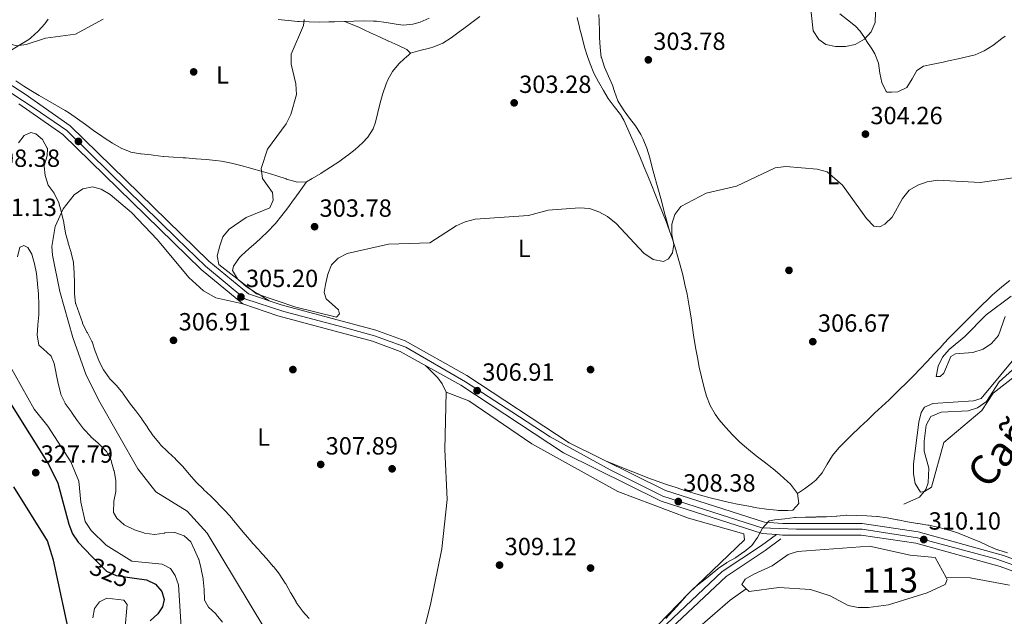
# Model space of a CAD drawing. Units: metres. Extents: x 615298 to 622276, y 4664606 to 4669349.
# Drawn here: x 621402 to 621799, y 4665711 to 4665952 of the extents above; entities that cross this region are included whole.
import ezdxf
from ezdxf.enums import TextEntityAlignment as Align

# ---------------------------------------------------------------- set-up
doc = ezdxf.new("R2010")
doc.units = ezdxf.units.M
doc.header["$MEASUREMENT"] = 0
for name, pattern in [('DGN Style 3', [122.03016, 87.1644, -34.86576]), ('DGN Style 4', [139.550204, 69.73152, -34.86576, 0.087164, -34.86576]), ('DGN Style 5', [61.01508, 26.14932, -34.86576])]:
    doc.linetypes.add(name, pattern=pattern)
for name, color, linetype, lineweight in [('Nivel 11', 7, 'Continuous', 0), ('Nivel 12', 7, 'Continuous', 0), ('Nivel 17', 7, 'Continuous', 0), ('Nivel 21', 7, 'Continuous', 0), ('Nivel 22', 7, 'Continuous', 0), ('Nivel 23', 7, 'Continuous', 0), ('Nivel 36', 7, 'Continuous', 0), ('Nivel 37', 7, 'Continuous', 0), ('Nivel 4', 7, 'Continuous', 0), ('Nivel 41', 7, 'Continuous', 0), ('Nivel 45', 7, 'Continuous', 0), ('Nivel 48', 7, 'Continuous', 0), ('Nivel 5', 7, 'Continuous', 0), ('Nivel 51', 7, 'Continuous', 0), ('Nivel 54', 7, 'Continuous', 0), ('Nivel 7', 7, 'Continuous', 0)]:
    doc.layers.add(name, color=color, linetype=linetype, lineweight=lineweight)
doc.styles.add('Style-Arial', font='txt')
doc.styles.add('Style-Arial Narrow', font='txt')
doc.styles.add('Style-Helvetica-Narrow-Oblique', font='txt')
doc.styles.add('Style-Times New Roman', font='txt')

# ---------------------------------------------------------------- blocks, each defined once
blk = doc.blocks.new('5PATER')
at = {"layer": 'Nivel 7', "linetype": 'Continuous', "lineweight": 0}
h = blk.add_hatch(color=51, dxfattribs=at)
edge = h.paths.add_edge_path()
edge.add_ellipse((0, 0), major_axis=(-1.1, -1.11), ratio=0.999422, start_angle=0, end_angle=360)
blk = doc.blocks.new('5PERFI')
at = {"layer": 'Nivel 17', "linetype": 'Continuous', "lineweight": 0}
h = blk.add_hatch(color=7, dxfattribs=at)
edge = h.paths.add_edge_path()
edge.add_arc((0, -0.01), 1.56, 315, 675)

msp = doc.modelspace()

# ---------------------------------------------------------------- linework, layer by layer
at = {"layer": 'Nivel 11', "color": 142, "linetype": 'DGN Style 3', "lineweight": 13}
for points in [[(621758.6, 4665756.66, 305.12), (621764.93, 4665759.54, 304.62), (621767.54, 4665762.53, 304.62), (621768.44, 4665765.24, 304.62), (621768.69, 4665771.13, 304.14), (621766.83, 4665778.07, 302.91), (621766.81, 4665782.03, 302.39), (621767.61, 4665788.47, 301.99), (621769.58, 4665792.06, 301.93), (621773.75, 4665793.76, 301.93), (621784.61, 4665794.26, 301.93), (621788.4, 4665795.51, 301.93), (621791.97, 4665798, 301.93), (621797.03, 4665806.05, 301.93), (621808.03, 4665815.92, 301.21), (621810.18, 4665819.28, 300.99), (621811.74, 4665823.89, 300.83), (621816.43, 4665845.18, 299.72), (621818.4, 4665848.68, 299.73), (621820.93, 4665850.48, 299.72), (621827.59, 4665850.97, 299.48), (621835.12, 4665853.64, 299.25), (621842.08, 4665859.57, 299.48), (621850.88, 4665862.11, 299.34)], [(621801.24, 4665724.04, 309.07), (621785.36, 4665727.01, 308.82), (621775.71, 4665727.14, 308.33)], [(621674.46, 4665705.69, 308.33), (621688.58, 4665718.01, 308.33), (621695.16, 4665722.62, 308.58)]]:
    msp.add_polyline3d(points, dxfattribs=at)
at = {"layer": 'Nivel 12', "color": 142, "linetype": 'Continuous', "lineweight": 0, "elevation": 308.58, "flags": 128}
for points in [[(621695.16, 4665722.62), (621693.4, 4665724.3), (621694.7, 4665726.41), (621698.14, 4665728.47), (621705.61, 4665731.83), (621711.98, 4665736.34), (621715.77, 4665737.64), (621744.81, 4665739.79), (621761.17, 4665736.19), (621771.32, 4665735.22), (621775.71, 4665727.14)], [(621695.16, 4665722.62), (621696.36, 4665721.48), (621708.31, 4665723.11), (621720.97, 4665722.35), (621728.95, 4665719.67), (621736.15, 4665715.88), (621740.27, 4665715.04), (621744.41, 4665715.08), (621752.47, 4665716.16), (621768.01, 4665720.98), (621775.36, 4665724.34), (621776.15, 4665726.33), (621775.71, 4665727.14)]]:
    msp.add_lwpolyline(points, dxfattribs=at)
at = {"layer": 'Nivel 21', "color": 7, "linetype": 'Continuous', "lineweight": 0}
for points in [[(621377.57, 4665939.31, 309.66), (621404.44, 4665921.91, 309.55), (621422.52, 4665909.21, 308.44), (621478.44, 4665854.69, 305.74), (621494.44, 4665841.53, 305.32), (621507.68, 4665837.04, 304.75), (621545.82, 4665826.84, 305.74), (621557.6, 4665822.46, 305.97), (621582.47, 4665808.54, 306.94), (621623.7, 4665781.41, 307.45), (621662.51, 4665762.16, 307.94), (621702.45, 4665749.43, 309.67), (621709.86, 4665748.84, 310.05), (621741.85, 4665748.85, 310.32), (621764.44, 4665745.48, 310.41), (621798.89, 4665735.96, 310.18), (621826.53, 4665725.83, 310.57)], [(621401.87, 4665918.1, 309.55), (621419.57, 4665905.66, 308.44), (621475.37, 4665851.26, 305.74), (621492.17, 4665837.45, 305.32), (621506.34, 4665832.63, 304.75), (621544.42, 4665822.45, 305.74), (621555.66, 4665818.27, 305.97), (621580.08, 4665804.61, 306.94), (621621.41, 4665777.41, 307.45), (621660.78, 4665757.89, 307.94), (621701.56, 4665744.89, 309.67), (621707.32, 4665744.43, 309.94), (621709.68, 4665744.24, 310.05), (621741.51, 4665744.25, 310.32), (621763.48, 4665740.98, 310.41), (621797.48, 4665731.58, 310.18), (621824.68, 4665721.6, 310.57)], [(621609.86, 4665650.78, 311.76), (621639.57, 4665683.94, 310.78), (621663.08, 4665708.46, 310.29), (621685.46, 4665729.55, 310.29), (621701.31, 4665740.06, 310.29), (621707.32, 4665744.43, 310.05)]]:
    msp.add_polyline3d(points, dxfattribs=at)
at = {"layer": 'Nivel 21', "color": 7, "linetype": 'DGN Style 3', "lineweight": 0}
msp.add_polyline3d([(621420.88, 4665490.24, 317.64), (621433.36, 4665497.65, 317.64), (621468.94, 4665522.66, 317.15), (621495.69, 4665541.68, 316.17), (621534.46, 4665568.64, 314.7), (621567.31, 4665597.42, 313.72), (621588.73, 4665622.64, 312.25), (621611.74, 4665649.13, 311.76), (621641.4, 4665682.24, 310.78), (621664.84, 4665706.69, 310.29), (621687.02, 4665727.58, 310.29), (621702.74, 4665738, 310.29), (621709.13, 4665742.65, 310.05)], dxfattribs=at)
at = {"layer": 'Nivel 22', "color": 30, "linetype": 'DGN Style 5', "lineweight": 30, "elevation": 325, "flags": 128}
msp.add_lwpolyline([(621431.35, 4665735.63), (621437.19, 4665729.62), (621441.16, 4665727.94), (621448.5, 4665726.86)], dxfattribs=at)
at = {"layer": 'Nivel 23', "color": 7, "linetype": 'DGN Style 4', "lineweight": 0}
msp.add_polyline3d([(621390, 4665928.17, 309.6), (621408.04, 4665916.37, 309.24), (621421.26, 4665907.26, 308.43), (621438.53, 4665890.21, 307.59), (621465.5, 4665863.94, 306.29), (621477.12, 4665852.68, 305.73), (621493.01, 4665839.46, 305.37), (621508.66, 4665834.33, 304.79), (621532.6, 4665828.08, 305.41), (621545.29, 4665824.5, 305.74), (621557.88, 4665819.93, 306.05), (621581.99, 4665805.99, 306.93), (621600.57, 4665793.84, 307.18), (621616.11, 4665783.83, 307.37), (621640.28, 4665770.49, 307.69), (621661.54, 4665759.95, 307.94), (621701.38, 4665747.08, 309.92), (621715.37, 4665746.57, 310.1), (621741.81, 4665746.57, 310.32), (621764.14, 4665743.17, 310.39), (621795.76, 4665734.59, 310.2), (621813.74, 4665728.35, 310.4)], dxfattribs=at)
at = {"layer": 'Nivel 36', "color": 92, "linetype": 'Continuous', "lineweight": 0}
for points in [[(621413.67, 4665952.14, 310.8), (621412.37, 4665950.27, 310.63), (621409.72, 4665947.28, 310.3), (621406.72, 4665944.64, 309.97), (621405.96, 4665944, 309.89), (621402.59, 4665942, 309.87), (621399.12, 4665939.88, 309.9)], [(621400.64, 4665927.34, 308.98), (621403.89, 4665925.11, 308.81), (621406.66, 4665923.41, 308.67), (621410.12, 4665921.38, 308.59), (621413.61, 4665919.41, 308.64), (621417.08, 4665917.43, 308.72), (621420.52, 4665915.4, 308.72), (621422.28, 4665914.3, 308.67), (621425.59, 4665912.06, 308.5), (621428.81, 4665909.71, 308.33), (621432.02, 4665907.33, 308.15), (621435.28, 4665905, 307.98), (621436.26, 4665904.34, 307.93), (621439.62, 4665902.14, 307.77), (621443.11, 4665900.17, 307.61), (621446.82, 4665898.66, 307.45), (621447.05, 4665898.59, 307.44), (621450.99, 4665897.9, 307.2), (621451.18, 4665897.88, 307.2), (621455.16, 4665897.5, 307.2), (621456.06, 4665897.4, 307.2), (621460.02, 4665896.82, 307.2), (621460.19, 4665896.81, 307.2), (621464.18, 4665896.54, 307.01), (621468.17, 4665896.32, 306.74), (621469.22, 4665896.24, 306.71), (621473.2, 4665895.92, 306.71), (621473.35, 4665895.9, 306.71), (621477.34, 4665895.59, 306.64), (621481.32, 4665895.22, 306.54), (621483.62, 4665894.94, 306.46), (621487.55, 4665894.18, 306.26), (621491.41, 4665893.15, 305.96), (621495.24, 4665892.06, 305.54), (621495.73, 4665891.92, 305.48), (621499.54, 4665890.88, 304.86), (621503.34, 4665889.81, 304.15), (621505.84, 4665889.07, 303.77), (621509.6, 4665887.81, 303.3), (621509.83, 4665887.74, 303.28), (621513.66, 4665886.67, 302.8), (621514.32, 4665886.51, 302.78), (621517.84, 4665886.56, 302.78), (621520.12, 4665888.02, 302.78), (621523.61, 4665889.98, 302.78), (621524.19, 4665890.32, 302.78), (621527.56, 4665892.46, 302.74), (621530.85, 4665894.73, 302.63), (621534.11, 4665897.07, 302.54), (621534.37, 4665897.26, 302.54), (621537.53, 4665899.69, 302.54), (621540.48, 4665902.37, 302.58), (621542.56, 4665904.62, 302.54), (621544.71, 4665908.03, 302.4), (621545.7, 4665910.7, 302.3), (621546.62, 4665914.6, 302.17), (621547.5, 4665918.45, 302.05), (621548.61, 4665922.28, 301.89), (621549.91, 4665926.05, 301.67), (621550.58, 4665927.67, 301.56), (621552.55, 4665931.14, 301.23), (621555.12, 4665934.22, 300.86), (621555.49, 4665934.59, 300.82), (621558.48, 4665937.22, 300.59), (621558.69, 4665937.41, 300.58), (621559.71, 4665938.52, 300.58), (621558.24, 4665939.93, 301.07), (621554.64, 4665941.65, 301.59), (621551.04, 4665943.29, 302.04), (621550.9, 4665943.35, 302.05), (621547.27, 4665944.99, 302.42), (621543.64, 4665946.63, 302.78), (621541.33, 4665947.69, 303.03), (621539.22, 4665948.86, 303.28), (621535.52, 4665950.31, 303.72), (621533.1, 4665951.26, 304.01)], [(621506.43, 4665952.05, 305.98), (621510.4, 4665951.58, 305.88), (621514.38, 4665951.28, 305.75), (621514.93, 4665951.26, 305.73), (621518.91, 4665951.1, 305.43), (621522.89, 4665951.03, 305), (621526.88, 4665951.04, 304.62), (621529.1, 4665951.08, 304.5), (621533.1, 4665951.26, 304.37), (621536.89, 4665951.42, 304.26), (621540.89, 4665951.46, 304.15), (621544.89, 4665951.39, 304.05), (621546.05, 4665951.36, 304.01), (621550.01, 4665950.87, 303.72), (621553.94, 4665950.1, 303.29), (621556.81, 4665949.75, 303.03), (621560.74, 4665950.14, 302.94), (621563.61, 4665950.99, 302.78), (621567.32, 4665952.55, 302.35)], [(621559.71, 4665938.52, 301.07), (621563.58, 4665939.52, 300.97), (621567.46, 4665940.51, 300.87), (621569.18, 4665940.96, 300.82), (621572.84, 4665942.45, 300.71), (621576.22, 4665944.64, 300.56), (621579.45, 4665947.12, 300.42), (621581.26, 4665948.48, 300.33), (621584.49, 4665950.84, 300.14), (621587.7, 4665953.22, 299.94)], [(621627, 4665952.91, 301.74), (621627.86, 4665949, 301.55), (621627.94, 4665948.63, 301.56), (621628.92, 4665944.75, 301.74), (621629.96, 4665940.9, 301.96), (621631.12, 4665937.08, 302.17), (621632.16, 4665934.11, 302.3), (621633.72, 4665930.42, 302.37), (621635.55, 4665926.86, 302.39), (621637.55, 4665923.39, 302.43), (621639.52, 4665920.15, 302.54), (621641.9, 4665916.93, 302.8), (621644.38, 4665913.79, 303.12), (621645.74, 4665911.49, 303.28), (621647.42, 4665907.86, 303.43), (621649.05, 4665904.21, 303.58), (621650.63, 4665900.54, 303.73), (621652.18, 4665896.86, 303.86), (621653.71, 4665893.16, 304), (621653.88, 4665892.74, 304.01), (621655.4, 4665889.05, 304.13), (621656.92, 4665885.35, 304.26), (621658.43, 4665881.65, 304.38), (621659.92, 4665877.94, 304.5), (621661.4, 4665874.23, 304.62), (621662.83, 4665870.59, 304.74), (621664.21, 4665866.84, 304.88), (621665.5, 4665863.06, 305.01), (621666.7, 4665859.25, 305.15), (621667.43, 4665856.82, 305.24), (621668.52, 4665852.96, 305.4), (621669.52, 4665849.1, 305.59), (621670.43, 4665845.21, 305.77), (621671.26, 4665841.3, 305.92), (621671.59, 4665839.66, 305.97), (621672.29, 4665835.73, 306.07), (621672.9, 4665831.78, 306.17), (621673.46, 4665827.82, 306.26), (621674.03, 4665823.86, 306.36), (621674.66, 4665819.91, 306.46), (621674.69, 4665819.77, 306.46), (621675.41, 4665815.84, 306.56), (621676.21, 4665811.93, 306.66), (621677.1, 4665808.04, 306.75), (621678.08, 4665804.15, 306.85), (621679.15, 4665800.28, 306.95), (621679.17, 4665800.22, 306.95), (621680.59, 4665796.48, 307.04), (621682.57, 4665792.99, 307.13), (621684.24, 4665790.7, 307.2), (621686.84, 4665787.59, 307.31), (621689.55, 4665784.64, 307.44), (621692.38, 4665781.86, 307.57), (621695.37, 4665779.21, 307.67), (621696.04, 4665778.66, 307.69), (621699.18, 4665776.18, 307.67), (621702.36, 4665773.75, 307.55), (621705.5, 4665771.29, 307.44), (621705.79, 4665771.05, 307.44), (621708.84, 4665768.47, 307.41), (621711.81, 4665765.8, 307.42), (621712.94, 4665764.75, 307.44), (621715.36, 4665761.58, 307.67), (621715.74, 4665760.93, 307.69), (621716.31, 4665756.96, 307.69), (621716.29, 4665756.9, 307.69), (621713.97, 4665754.31, 307.69), (621711.96, 4665754.1, 307.69), (621707.96, 4665754.15, 307.69), (621707.32, 4665754.2, 307.69), (621703.34, 4665754.65, 307.69), (621699.39, 4665755.24, 307.69), (621696.18, 4665755.82, 307.69), (621692.25, 4665756.59, 307.69)], [(621664.21, 4665866.84, 304.25), (621663.16, 4665870.7, 304.34), (621662.1, 4665874.56, 304.43), (621661.04, 4665878.41, 304.51), (621659.99, 4665882.27, 304.6), (621658.93, 4665886.13, 304.69), (621658.27, 4665888.55, 304.74), (621657.24, 4665892.43, 304.69), (621656.2, 4665896.3, 304.43), (621655, 4665900.13, 304.1), (621653.54, 4665903.83, 303.83), (621652.61, 4665905.74, 303.76), (621650.48, 4665909.12, 303.75), (621648.06, 4665912.32, 303.85), (621645.9, 4665915.29, 304.01), (621643.7, 4665918.6, 304.48), (621643.35, 4665919.24, 304.5), (621642.01, 4665923, 304.36), (621641.22, 4665925.56, 304.25), (621639.63, 4665929.23, 304.18), (621637.95, 4665932.89, 304.12), (621636.72, 4665936.68, 304.01), (621636.69, 4665936.82, 304.01), (621636.19, 4665940.77, 303.68), (621636.01, 4665944.75, 303.23), (621635.91, 4665947.38, 303.03), (621635.81, 4665951.38, 302.85), (621635.67, 4665954.04, 302.78)], [(621732.82, 4665954.38, 304.74), (621735.96, 4665951.88, 304.75)], [(621735.96, 4665951.88, 304.75), (621739.13, 4665949.4, 304.63), (621741.08, 4665947.31, 304.5), (621743.28, 4665943.97, 304.27), (621743.51, 4665943.62, 304.25), (621745.69, 4665940.26, 304.09), (621747.03, 4665938.14, 304.01), (621748.41, 4665934.46, 303.98), (621749, 4665930.45, 304.03), (621749.8, 4665926.67, 304.01), (621751.51, 4665923, 303.53), (621751.98, 4665922.73, 303.52), (621753.74, 4665922.69, 303.52), (621756.25, 4665922.89, 303.52), (621759.84, 4665924.63, 303.76), (621759.93, 4665924.7, 303.76), (621762.01, 4665928.13, 303.76), (621763.96, 4665931.52, 303.76), (621766.63, 4665933.22, 303.76), (621770.54, 4665934.06, 303.69), (621774.45, 4665934.9, 303.56), (621776.72, 4665935.39, 303.52), (621780.62, 4665936.24, 303.58), (621784.53, 4665937.12, 303.73), (621787.44, 4665937.8, 303.76), (621791.1, 4665939.35, 303.64), (621794.5, 4665941.54, 303.52), (621795.05, 4665941.91, 303.52), (621798.16, 4665944.35, 303.52), (621799.52, 4665945.33, 303.52)], [(621492.17, 4665837.45, 305.45), (621481.34, 4665839.83, 305.93), (621476.34, 4665842.67, 305.7), (621470.44, 4665848.11, 305.88), (621457.75, 4665863.2, 305.99), (621447.25, 4665874.25, 306.83), (621438.74, 4665881.44, 307.9), (621435.04, 4665883.7, 308.15), (621431.54, 4665884.65, 308.39), (621427.64, 4665883.8, 308.39), (621424.22, 4665881.39, 308.59), (621419.8, 4665875.78, 309.47), (621416.55, 4665868.64, 310.83), (621415.18, 4665860.58, 311.71), (621415.4, 4665857, 311.82), (621418.36, 4665842.38, 310.84), (621423.61, 4665823.83, 310.6), (621429.03, 4665808.74, 310.73), (621434.5, 4665797.8, 310.91), (621449.86, 4665770.94, 312.31), (621457.07, 4665761.63, 311.58), (621469.71, 4665753.84, 311.33), (621477.8, 4665744.98, 311.98), (621506.6, 4665697.28, 312.77)], [(621517.84, 4665886.56, 303.03), (621515.5, 4665883.32, 303.03), (621513.16, 4665880.08, 303.03), (621512.66, 4665879.39, 303.03), (621510.3, 4665876.16, 303.03), (621507.88, 4665872.98, 303.03), (621505.36, 4665869.88, 303.03), (621505.05, 4665869.51, 303.03), (621502.32, 4665866.6, 303.21), (621499.43, 4665863.85, 303.58), (621497.62, 4665862.14, 303.76), (621494.66, 4665859.57, 303.99), (621491.64, 4665856.94, 304.2), (621490.84, 4665856.13, 304.25), (621488.36, 4665852.66, 304.43), (621487.97, 4665850.92, 304.5), (621489.98, 4665847.51, 304.49), (621490.4, 4665847.11, 304.5), (621493.59, 4665844.47, 304.57), (621496.84, 4665842.32, 304.67), (621498.31, 4665841.42, 304.74), (621501.72, 4665839.34, 304.93), (621502.78, 4665838.7, 304.99)], [(621801.34, 4665846.84, 305.4), (621798.22, 4665844.34, 305.54), (621795.2, 4665841.72, 305.68), (621794.44, 4665841.02, 305.72), (621791.56, 4665838.26, 305.94), (621791.11, 4665837.82, 305.97), (621788.25, 4665835.03, 306.04), (621785.4, 4665832.23, 306.02), (621782.55, 4665829.42, 305.96)], [(621782.55, 4665829.42, 305.96), (621779.72, 4665826.59, 305.91), (621776.91, 4665823.74, 305.95), (621776.5, 4665823.32, 305.97), (621773.85, 4665820.33, 306.2), (621773.54, 4665820, 306.21), (621770.8, 4665817.08, 306.28), (621768.05, 4665814.18, 306.32), (621765.29, 4665811.29, 306.33), (621762.5, 4665808.42, 306.34), (621759.69, 4665805.58, 306.37), (621756.84, 4665802.76, 306.42), (621755.59, 4665801.55, 306.46), (621752.7, 4665798.78, 306.58), (621749.79, 4665796.04, 306.75), (621746.87, 4665793.31, 306.93), (621743.95, 4665790.58, 307.08), (621741.04, 4665787.84, 307.18), (621740.61, 4665787.43, 307.19), (621737.72, 4665784.66, 307.2), (621734.86, 4665781.86, 307.19), (621732.41, 4665779.45, 307.19), (621729.9, 4665776.32, 307.22), (621727.79, 4665772.83, 307.25), (621725.67, 4665769.36, 307.3), (621723.14, 4665766.32, 307.39), (621721.82, 4665765.24, 307.44), (621718.56, 4665762.92, 307.57), (621715.74, 4665760.93, 307.68)], [(621574.12, 4665801.87, 306.43), (621572.55, 4665805.16, 306.68), (621570.85, 4665807.58, 306.68), (621565.83, 4665812.58, 306.68)], [(621586.83, 4665624.27, 312.07), (621579.38, 4665622.17, 312.32), (621574.1, 4665621.9, 312.81), (621550.11, 4665632.7, 312.56), (621546.66, 4665635.08, 312.56), (621545.55, 4665636.93, 312.56), (621545.76, 4665640.86, 312.56), (621552.66, 4665659.26, 312.13), (621559.61, 4665683.67, 310.61), (621567.77, 4665716.3, 310.01), (621572.41, 4665738.65, 309.38), (621574.52, 4665758.56, 308.58), (621573.64, 4665778.76, 307.18), (621574.12, 4665801.87, 307.41), (621583.3, 4665798.35, 307.17), (621608.68, 4665781.02, 307.48), (621643.39, 4665761.76, 307.86), (621671.87, 4665751.05, 308.47), (621694.15, 4665744.76, 308.88), (621694.48, 4665742.36, 308.88), (621671.81, 4665720.63, 309.13), (621622.19, 4665669.28, 310.63), (621612.06, 4665656.88, 311.19), (621602.54, 4665642.35, 311.82)], [(621692.25, 4665756.59, 307.69), (621688.33, 4665757.4, 307.69), (621684.43, 4665758.26, 307.69), (621680.54, 4665759.21, 307.69), (621676.68, 4665760.25, 307.69), (621674.45, 4665760.92, 307.69), (621670.63, 4665762.11, 307.72), (621666.82, 4665763.35, 307.79), (621663.03, 4665764.63, 307.87), (621659.26, 4665765.96, 307.93), (621655.52, 4665767.35, 307.95), (621653.15, 4665768.26, 307.93), (621649.43, 4665769.73, 307.87), (621645.7, 4665771.19, 307.8), (621641.98, 4665772.65, 307.74), (621639.02, 4665773.82, 307.69)]]:
    msp.add_polyline3d(points, dxfattribs=at)
at = {"layer": 'Nivel 4', "color": 30, "linetype": 'Continuous', "lineweight": 30, "elevation": 325, "flags": 128}
for points in [[(621398.46, 4665797.31), (621413.85, 4665772.86), (621417.56, 4665765.13), (621422.06, 4665748.6), (621423.57, 4665744.76), (621425.74, 4665741.4), (621431.35, 4665735.63)], [(621422.91, 4665701.08), (621415.85, 4665734.13), (621413.39, 4665741.92), (621399.88, 4665763.62)], [(621448.5, 4665726.86), (621453.36, 4665726.14), (621456.97, 4665724.37), (621459.58, 4665721.44), (621460.49, 4665718.28), (621459.86, 4665715.32), (621457.85, 4665712.53), (621454.76, 4665709.72)]]:
    msp.add_lwpolyline(points, dxfattribs=at)
at = {"layer": 'Nivel 5', "color": 30, "linetype": 'Continuous', "lineweight": 0, "flags": 128}
for points, elevation in [([(621728.01, 4665982.46), (621732.01, 4665982.21), (621735.63, 4665980.24), (621741.8, 4665974.64), (621746.58, 4665963.09), (621747.4, 4665959.06), (621747.13, 4665950.83), (621745.54, 4665947.05), (621742.82, 4665944.12), (621739.01, 4665941.97), (621735.09, 4665941.15), (621731.08, 4665941.13), (621727.15, 4665941.94), (621724.39, 4665943.98), (621722.16, 4665947.54), (621719.36, 4665972.2), (621719.93, 4665976.15), (621722.02, 4665979.17), (621725.4, 4665981.51), (621728.01, 4665982.46)], 305), ([(621435.89, 4665952.14), (621424.73, 4665946.19), (621412.61, 4665944.54), (621404.85, 4665941.93), (621400.87, 4665941.44), (621397.46, 4665942.49), (621392.7, 4665945.94), (621389.19, 4665947.91), (621373.56, 4665952.66)], 310), ([(621810.34, 4665889.25), (621789.45, 4665886.34), (621772.39, 4665887.33), (621768.06, 4665886.58), (621764.26, 4665885.21), (621760.81, 4665883.19), (621758.12, 4665879.91), (621753.92, 4665872.32), (621751.06, 4665869.52), (621749.04, 4665868.43), (621746.58, 4665868.79), (621743.56, 4665871.83), (621733.87, 4665885.25), (621727.71, 4665890.67), (621723.77, 4665891.78), (621711.15, 4665892.82), (621706.82, 4665892.24), (621691.23, 4665884.88), (621679.01, 4665882.06), (621668.7, 4665876.64), (621666.33, 4665873.4), (621665.12, 4665869.57), (621665.13, 4665865.36), (621665.97, 4665861.33), (621665.44, 4665857.95), (621663.84, 4665855.51), (621661.72, 4665854.43), (621657.67, 4665855.28), (621653.88, 4665857.82), (621642.71, 4665869.84), (621639.22, 4665872.63), (621635.69, 4665874.57), (621631.89, 4665875.82), (621627.88, 4665876.11), (621615.32, 4665875.14), (621607.38, 4665873.07), (621585.89, 4665871.58), (621581.77, 4665870.52), (621578.13, 4665868.88), (621567.6, 4665862.01), (621550.88, 4665861.43), (621534.25, 4665857.77), (621530.61, 4665855.84), (621527.93, 4665853.12), (621526.41, 4665849.35), (621525.5, 4665845.21), (621524.98, 4665842.03), (621525.8, 4665839.44), (621530.74, 4665835.07), (621531.12, 4665833.42), (621529.93, 4665832.12), (621513.52, 4665836.15), (621497.72, 4665841.52), (621482.5, 4665853.31), (621481.9, 4665856.81), (621482.86, 4665860.8), (621484.06, 4665864.49), (621486.7, 4665867.51), (621493.48, 4665872.25), (621503.12, 4665876.11), (621504.37, 4665879.27), (621504.13, 4665882.36), (621500.08, 4665887.99), (621499.58, 4665891.97), (621502.18, 4665899.82), (621509.7, 4665909.95), (621511.57, 4665913.76), (621513.8, 4665921.79), (621513.58, 4665926.16), (621511.73, 4665934.07), (621511.72, 4665938.08), (621516.59, 4665949.59), (621516.85, 4665952.1)], 305), ([(621401.76, 4665902.3), (621404.03, 4665905.28), (621406.78, 4665906.56), (621408.77, 4665905.95), (621411.4, 4665903.64), (621413.34, 4665900.14), (621413.38, 4665900), (621413.26, 4665897.07), (621412.13, 4665893.22), (621412.1, 4665892.98), (621412.43, 4665889.12), (621413.64, 4665885.31), (621413.68, 4665885.24), (621416.06, 4665882.02), (621416.13, 4665881.89), (621417.94, 4665878.32), (621418, 4665878.1), (621419.02, 4665874.23), (621419.05, 4665874.12), (621419.99, 4665870.23), (621420.04, 4665869.99), (621420.66, 4665866.04), (621420.68, 4665865.97), (621421.77, 4665862.12), (621421.83, 4665861.93), (621422.99, 4665858.1), (621423.03, 4665857.95), (621423.85, 4665854.03), (621423.87, 4665853.87), (621424.2, 4665849.88), (621424.2, 4665849.86), (621424.36, 4665845.86), (621424.37, 4665845.69), (621424.28, 4665841.69), (621424.28, 4665841.52), (621424.78, 4665837.55), (621424.81, 4665837.45), (621426.15, 4665833.68), (621426.17, 4665833.62), (621427.5, 4665829.85), (621427.58, 4665829.63), (621429.34, 4665826.04), (621429.5, 4665825.74), (621431.36, 4665822.19), (621431.38, 4665822.15), (621432.62, 4665818.35), (621432.63, 4665818.32), (621434.08, 4665814.59), (621434.15, 4665814.43), (621435.96, 4665810.87), (621435.97, 4665810.85), (621438.3, 4665807.6), (621438.47, 4665807.4), (621441.21, 4665804.49), (621441.24, 4665804.47), (621443.84, 4665801.42), (621444, 4665801.22), (621446.24, 4665797.91), (621446.49, 4665797.57), (621448.94, 4665794.41), (621449.04, 4665794.28), (621451.43, 4665791.07), (621451.49, 4665790.99), (621453.71, 4665787.66), (621453.78, 4665787.55), (621456.06, 4665784.26), (621456.28, 4665783.95), (621458.8, 4665780.84), (621458.98, 4665780.65), (621461.85, 4665777.86), (621462.06, 4665777.66), (621464.97, 4665774.92), (621465.08, 4665774.82), (621467.88, 4665771.96)], 310), ([(621401.35, 4665856.36), (621402.34, 4665860.24), (621402.35, 4665860.25), (621403.96, 4665860.99), (621405.54, 4665860.08), (621407.13, 4665857.42), (621408.22, 4665853.58), (621408.23, 4665853.55), (621408.96, 4665849.61), (621408.97, 4665849.57), (621409.42, 4665845.6), (621409.44, 4665845.4), (621409.8, 4665841.42), (621409.82, 4665841.13), (621409.94, 4665837.13), (621409.94, 4665837.11), (621409.91, 4665833.11), (621409.9, 4665833), (621409.53, 4665829.02), (621409.51, 4665828.8), (621409.22, 4665824.8), (621409.22, 4665824.79), (621409.9, 4665820.84), (621410, 4665820.71), (621411.77, 4665819.19), (621414.76, 4665816.53), (621414.9, 4665816.4), (621416.17, 4665813.34), (621416.87, 4665809.4), (621416.91, 4665809.21), (621417.77, 4665805.3), (621417.85, 4665804.97), (621418.76, 4665801.08), (621418.79, 4665800.94), (621420.58, 4665797.36), (621420.62, 4665797.31), (621422.98, 4665794.08), (621423.17, 4665793.81), (621425.34, 4665790.45), (621425.51, 4665790.22), (621427.95, 4665787.05), (621428.11, 4665786.87), (621430.85, 4665783.95), (621430.92, 4665783.88), (621433.91, 4665781.22), (621434.1, 4665781.04), (621436.96, 4665778.24), (621437.22, 4665777.94), (621439.07, 4665774.39), (621439.15, 4665774.15), (621440.21, 4665770.29), (621440.25, 4665770.11), (621440.99, 4665766.18), (621441.03, 4665765.83), (621440.95, 4665761.83), (621440.95, 4665761.82), (621440.18, 4665757.9), (621440.14, 4665757.62), (621440.05, 4665753.62), (621440.1, 4665753.36), (621441.44, 4665751.07), (621444.36, 4665748.34), (621444.62, 4665748.18), (621448.22, 4665746.43), (621448.44, 4665746.35), (621452.22, 4665745.07), (621452.57, 4665744.98), (621456.54, 4665744.48), (621456.62, 4665744.48), (621460.58, 4665745.05), (621460.7, 4665745.06), (621464.69, 4665745.24), (621464.71, 4665745.24), (621468.49, 4665743.94), (621468.54, 4665743.92), (621471.21, 4665741.55), (621472.74, 4665738.28), (621474.35, 4665734.62), (621474.4, 4665734.5), (621475.43, 4665730.63), (621475.45, 4665730.52), (621476.2, 4665726.58), (621476.24, 4665726.28), (621476.61, 4665722.3), (621476.61, 4665722.21), (621476.76, 4665718.22), (621476.78, 4665718.05), (621478.32, 4665715.19), (621481.23, 4665712.44), (621481.44, 4665712.19)], 315), ([(621799.53, 4665832.31), (621796.83, 4665824.61), (621794.02, 4665821.5), (621790.59, 4665819.1), (621786.52, 4665817.83), (621779.52, 4665817.26), (621777.55, 4665816.22), (621774.84, 4665809.49), (621773.27, 4665808.09), (621771.75, 4665808.11), (621772.5, 4665812.26), (621774.2, 4665815.88), (621776.89, 4665819.06), (621783.3, 4665824.29), (621791.83, 4665832.94), (621801.96, 4665840.59)], 305), ([(621395.29, 4665817.87), (621408.06, 4665794.96), (621413.57, 4665788.12), (621422.82, 4665773.71), (621426.11, 4665765.96), (621426.88, 4665757.54), (621428.65, 4665749.67), (621431.06, 4665746.09), (621437.05, 4665740.21), (621447.38, 4665733.64), (621459.71, 4665732.54), (621462.96, 4665730.72), (621464.91, 4665727.96), (621466.19, 4665724.17), (621467.3, 4665707.14)], 320), ([(621804.38, 4665808.92), (621794.62, 4665801.47), (621790.06, 4665794.4), (621774.82, 4665781.58), (621769.86, 4665763.54), (621767, 4665761.75), (621765.4, 4665761.58), (621763.26, 4665764.96), (621762.52, 4665768.94), (621762.5, 4665772.95), (621764.77, 4665789.71), (621765.71, 4665793.6), (621766.99, 4665795.73), (621770.32, 4665797.3), (621786.74, 4665798.34), (621789.79, 4665799.31), (621805.66, 4665818.41)], 305), ([(621467.88, 4665771.96), (621467.95, 4665771.88), (621470.51, 4665768.81), (621470.71, 4665768.58), (621473.37, 4665765.6), (621473.42, 4665765.55), (621476.26, 4665762.73), (621476.39, 4665762.61), (621479.31, 4665759.87), (621479.42, 4665759.77), (621482.21, 4665756.9), (621482.24, 4665756.88), (621485, 4665753.99), (621485.15, 4665753.84), (621487.82, 4665750.85), (621487.86, 4665750.8), (621490.45, 4665747.74), (621490.47, 4665747.71), (621493.02, 4665744.62), (621493.23, 4665744.36), (621495.8, 4665741.3), (621496.04, 4665741.02), (621498.79, 4665738.11), (621498.96, 4665737.92), (621501.58, 4665734.9), (621501.82, 4665734.62), (621504.45, 4665731.62), (621504.53, 4665731.53), (621507.01, 4665728.4), (621507.13, 4665728.24), (621509.28, 4665724.87), (621509.47, 4665724.54), (621511.4, 4665721.04), (621511.6, 4665720.69), (621513.64, 4665717.25), (621513.73, 4665717.1), (621516.07, 4665713.86), (621516.28, 4665713.6), (621518.91, 4665710.59)], 310), ([(621662.77, 4665710.63), (621665.44, 4665713.61), (621665.62, 4665713.81), (621668.33, 4665716.75), (621668.46, 4665716.89), (621671.08, 4665719.9), (621671.14, 4665719.97), (621673.96, 4665722.8), (621674.19, 4665722.99), (621677.31, 4665725.48), (621677.32, 4665725.49), (621680.46, 4665727.97), (621680.62, 4665728.1), (621683.68, 4665730.66), (621683.86, 4665730.8), (621687.16, 4665733.06), (621687.3, 4665733.15), (621690.8, 4665735.09), (621690.94, 4665735.18), (621694.22, 4665737.47), (621694.23, 4665737.47), (621697.36, 4665739.97), (621697.37, 4665739.98), (621699.64, 4665743.26), (621699.65, 4665743.27), (621701.52, 4665746.8), (621701.57, 4665746.88), (621704.25, 4665749.86), (621704.36, 4665749.91), (621706.68, 4665750.37), (621710.66, 4665750.8), (621710.7, 4665750.8), (621714.68, 4665751.25), (621714.98, 4665751.28), (621718.98, 4665751.44), (621719.15, 4665751.45), (621723.15, 4665751.5), (621723.47, 4665751.51), (621727.46, 4665751.58), (621727.48, 4665751.58), (621731.47, 4665751.79), (621731.59, 4665751.8), (621735.57, 4665752.23), (621735.66, 4665752.23), (621739.66, 4665752.15), (621739.72, 4665752.15), (621743.72, 4665751.96), (621743.78, 4665751.96), (621747.77, 4665751.68), (621747.99, 4665751.66), (621751.95, 4665751.12), (621751.99, 4665751.12), (621755.92, 4665750.41), (621756.19, 4665750.36), (621760.11, 4665749.57), (621760.18, 4665749.56), (621764.13, 4665748.95), (621764.43, 4665748.9), (621768.38, 4665748.27), (621768.84, 4665748.19), (621772.73, 4665747.28), (621772.93, 4665747.23), (621776.8, 4665746.21), (621776.92, 4665746.17), (621780.72, 4665744.93), (621780.9, 4665744.86), (621784.62, 4665743.38), (621784.88, 4665743.28), (621788.6, 4665741.81), (621789, 4665741.65), (621792.61, 4665739.93), (621792.72, 4665739.88), (621796.4, 4665738.32), (621796.59, 4665738.26), (621800.39, 4665737)], 310), ([(621431.68, 4665710.88), (621432.4, 4665714.61), (621434.41, 4665717.34), (621437.37, 4665718.82), (621444.19, 4665718.01), (621445.59, 4665716.23), (621444.66, 4665705.72)], 330), ([(621481.44, 4665712.19), (621483.92, 4665709.06)], 315)]:
    msp.add_lwpolyline(points, dxfattribs=dict(at, elevation=elevation))
at = {"layer": 'Nivel 51', "color": 142, "linetype": 'Continuous', "lineweight": 0, "elevation": 308.58, "flags": 128}
msp.add_lwpolyline([(621695.16, 4665722.62), (621696.36, 4665721.48), (621708.31, 4665723.11), (621720.97, 4665722.35), (621728.95, 4665719.67), (621736.15, 4665715.88), (621740.27, 4665715.04), (621744.41, 4665715.08), (621752.47, 4665716.16), (621768.01, 4665720.98), (621775.36, 4665724.34), (621776.15, 4665726.33), (621775.71, 4665727.14), (621771.32, 4665735.22), (621761.17, 4665736.19), (621744.81, 4665739.79), (621715.77, 4665737.64), (621711.98, 4665736.34), (621705.61, 4665731.83), (621698.14, 4665728.47), (621694.7, 4665726.41), (621693.4, 4665724.3)], close=True, dxfattribs=at)
at = {"layer": 'Nivel 54', "color": 9, "linetype": 'Continuous', "lineweight": 0}
for points in [[(621826.53, 4665725.83, 310.57), (621798.89, 4665735.96, 310.18), (621764.44, 4665745.48, 310.41), (621741.85, 4665748.85, 310.32), (621709.86, 4665748.84, 310.05), (621702.45, 4665749.43, 309.67), (621662.51, 4665762.16, 307.94), (621623.7, 4665781.41, 307.45), (621582.47, 4665808.54, 306.94), (621557.6, 4665822.46, 305.97), (621545.82, 4665826.84, 305.74), (621507.68, 4665837.04, 304.75), (621494.44, 4665841.53, 305.32), (621478.44, 4665854.69, 305.74), (621422.52, 4665909.21, 308.44), (621404.44, 4665921.91, 309.55), (621377.57, 4665939.31, 309.66)], [(621401.87, 4665918.1, 309.55), (621419.57, 4665905.66, 308.44), (621475.37, 4665851.26, 305.74), (621492.17, 4665837.45, 305.32), (621506.34, 4665832.63, 304.75), (621544.42, 4665822.45, 305.74), (621555.66, 4665818.27, 305.97), (621580.08, 4665804.61, 306.94), (621621.41, 4665777.41, 307.45), (621660.78, 4665757.89, 307.94), (621701.56, 4665744.89, 309.67), (621707.32, 4665744.43, 309.94), (621709.68, 4665744.24, 310.05), (621741.51, 4665744.25, 310.32), (621763.48, 4665740.98, 310.41), (621797.48, 4665731.58, 310.18), (621824.68, 4665721.6, 310.57)]]:
    msp.add_polyline3d(points, dxfattribs=at)

# ---------------------------------------------------------------- block references
at = {"layer": 'Nivel 17', "color": 7, "linetype": 'Continuous', "lineweight": 0}
for p in [(621472.36, 4665930.94, 305.88), (621712.36, 4665850.94, 306.13), (621512.36, 4665810.94, 305.64), (621632.36, 4665810.94, 306.13), (621552.36, 4665770.94, 307.84), (621632.36, 4665730.94, 307.84)]:
    msp.add_blockref('5PERFI', p, dxfattribs=at)
at = {"layer": 'Nivel 7', "color": 51, "linetype": 'Continuous', "lineweight": 0}
for p in [(621655.65, 4665935.78, 303.78), (621601.57, 4665918.44, 303.28), (621743.17, 4665905.84, 304.26), (621425.91, 4665902.9, 308.38), (621521.11, 4665868.53, 303.78), (621491.42, 4665840.19, 305.2), (621464.23, 4665822.72, 306.91), (621721.96, 4665822.18, 306.67), (621586.64, 4665802.43, 306.91), (621523.58, 4665772.69, 307.89), (621408.69, 4665769.38, 327.79), (621667.74, 4665757.74, 308.38), (621766.69, 4665742.42, 310.1), (621595.67, 4665732.12, 309.12)]:
    msp.add_blockref('5PATER', p, dxfattribs=at)

# ---------------------------------------------------------------- texts
at = {"layer": 'Nivel 37', "color": 92, "linetype": 'Continuous', "lineweight": 0, "style": 'Style-Arial Narrow'}
for p in [(621483.99, 4665929.7, 305.63), (621730.13, 4665889.14, 304.98), (621605.64, 4665859.75, 305.35), (621500.54, 4665783.74, 307.84)]:
    msp.add_text('L', height=7, dxfattribs=at).set_placement(p, align=Align.MIDDLE_CENTER)
at = {"layer": 'Nivel 41', "color": 7, "linetype": 'Continuous', "lineweight": 0, "style": 'Style-Arial'}
for s, p in [('303.78', (621657.64, 4665939.78, 303.78)), ('303.28', (621603.56, 4665922.44, 303.28)), ('304.26', (621745.16, 4665909.84, 304.26)), ('308.38', (621389.36, 4665892.64, 308.38)), ('311.13', (621388.06, 4665872.85, 311.13)), ('303.78', (621523.09, 4665872.53, 303.78)), ('305.20', (621493.41, 4665844.19, 305.2)), ('306.91', (621466.31, 4665826.72, 306.91)), ('306.67', (621724.01, 4665826.18, 306.67)), ('306.91', (621588.72, 4665806.43, 306.91)), ('327.79', (621410.67, 4665773.38, 327.79)), ('307.89', (621525.56, 4665776.69, 307.89)), ('308.38', (621669.73, 4665761.74, 308.38)), ('310.10', (621768.67, 4665746.42, 310.1)), ('309.12', (621597.72, 4665736.12, 309.12))]:
    msp.add_text(s, height=7, dxfattribs=at).set_placement(p)
at = {"layer": 'Nivel 41', "color": 7, "linetype": 'Continuous', "lineweight": 0, "style": 'Style-Helvetica-Narrow-Oblique'}
msp.add_text('325', height=7, rotation=337.1328, dxfattribs=at).set_placement((621438.48, 4665729.07, 325), align=Align.MIDDLE_CENTER)
at = {"layer": 'Nivel 45', "color": 51, "linetype": 'Continuous', "lineweight": 0, "style": 'Style-Times New Roman'}
msp.add_text('Cañada de las Bajadas del Rey', height=11.9999, rotation=50.78, dxfattribs=at).set_placement((621792.53, 4665762.34, 305.89))
at = {"layer": 'Nivel 48', "color": 142, "linetype": 'Continuous', "lineweight": 0, "style": 'Style-Arial Narrow'}
msp.add_text('113', height=10, dxfattribs=at).set_placement((621753.05, 4665726.04, 308.58), align=Align.MIDDLE_CENTER)

doc.saveas('drawing.dxf')
